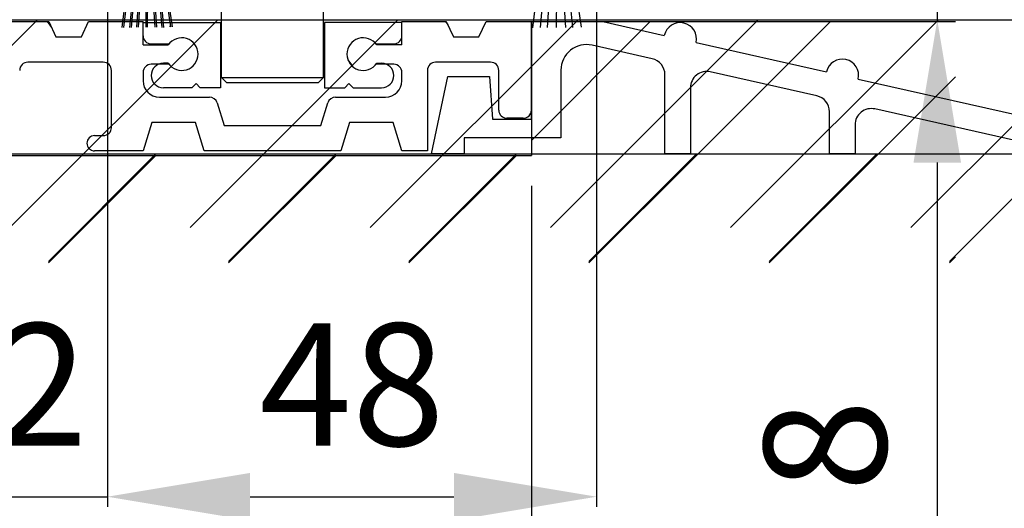
# Model space of a CAD drawing. Extents: x -989 to 5293, y -2501 to 1398.
# Drawn here: x -793 to -697, y -855 to -808 of the extents above; entities that cross this region are included whole.
import ezdxf

# ---------------------------------------------------------------- set-up
doc = ezdxf.new("R2010")
doc.units = 0
doc.header["$LTSCALE"] = 20
doc.header["$MEASUREMENT"] = 0
doc.layers.get('0').update_dxf_attribs({"linetype": 'CONTINUOUS'})
for name, color, linetype in [('Measurement', 126, 'CONTINUOUS'), ('Standard floor guide', 7, 'CONTINUOUS'), ('Threshold  floor guide on floor', 5, 'CONTINUOUS'), ('Threshold floor guide in floor', 6, 'CONTINUOUS'), ('TightSeal', 1, 'CONTINUOUS')]:
    doc.layers.add(name, color=color, linetype=linetype)
doc.styles.add('MEASURE', font='isocp.shx')
doc.styles.get("Standard").update_dxf_attribs({"font": 'iso.shx'})
doc.dimstyles.new('ACDIM', dxfattribs={"dimscale": 0, "dimtxt": 2, "dimasz": 2, "dimexe": 2, "dimexo": 2, "dimgap": 1, "dimtad": 1, "dimdec": 0, "dimdsep": 46, "dimtxsty": 'MEASURE', "dimcen": 6, "dimdle": 6, "dimclrd": 7, "dimclre": 7, "dimclrt": 7, "dimadec": 0, "dimazin": 0, "dimtfac": 1, "dimtdec": 0, "dimtmove": 0, "dimatfit": 3, "dimfxl": 0, "dimtvp": 1, "dimtolj": 1, "dimtzin": 0, "dimarcsym": 0})

# ---------------------------------------------------------------- blocks, each defined once
blk = doc.blocks.new('Brush')
at = {"color": 7, "linetype": 'Continuous'}
for p, q in [((2.375, 0.824), (-2.525, 0.779)), ((-2.475, 0.779), (-2.468, -0.021)), ((-1.168, -0.012), (2.332, 0.023)), ((-0.265, 0.013), (-0.941, -10.196)), ((0, 0.013), (-0.036, -10.196)), ((0.192, 0.013), (0.869, -10.196)), ((2.426, -10.176), (0.975, 0.014)), ((2.332, 0.023), (2.325, 0.823)), ((-2.468, -0.021), (-1.168, -0.012)), ((-1.168, -0.012), (-2.374, -10.22)), ((-0.684, -0.005), (-1.622, -10.214)), ((0.611, -0.005), (1.549, -10.214))]:
    blk.add_line(p, q, dxfattribs=at)
blk = doc.blocks.new('15900A4')
at = {"layer": 'Threshold  floor guide on floor', "color": 7, "linetype": 'Continuous'}
for p, q in [((10, -13.513), (10, -5.513)), ((20, -13.513), (20, -5.513)), ((-12.3, -8.013), (-6.95, -8.013)), ((-6.95, -8.013), (-6.25, -9.513)), ((-3.75, -9.513), (-3.05, -8.013)), ((-3.05, -8.013), (2.3, -8.013)), ((2.3, -10.313), (2.3, -8.013)), ((2.3, -8.113), (9.9, -8.113)), ((9.9, -8.113), (9.9, -14.513)), ((20.1, -8.113), (20.1, -14.513)), ((27.7, -8.113), (20.1, -8.113)), ((27.7, -8.013), (32.05, -8.013)), ((27.7, -10.313), (27.7, -8.013)), ((32.05, -8.013), (32.75, -9.513)), ((35.25, -9.513), (35.95, -8.013)), ((35.95, -8.013), (47.4, -8.013)), ((40.4, -17.613), (40.4, -8.013)), ((47.4, -8.013), (53.439, -9.375)), ((-6.25, -9.513), (-3.75, -9.513)), ((32.75, -9.513), (35.25, -9.513)), ((2.3, -10.313), (4.777, -10.313)), ((3.1, -10.213), (4.851, -10.213)), ((25.149, -10.213), (26.9, -10.213)), ((27.7, -10.313), (25.223, -10.313)), ((52.252, -11.67), (46.35, -10.339)), ((56.561, -10.079), (69.339, -12.96)), ((-1.6, -12.013), (-9, -12.013)), ((4.851, -12.213), (3.1, -12.213)), ((4.777, -12.113), (4.3, -12.113)), ((26.9, -12.213), (25.149, -12.213)), ((25.223, -12.113), (25.7, -12.113)), ((36.4, -12.013), (31, -12.013)), ((-0.8, -18.413), (-0.8, -12.813)), ((2.3, -13.013), (2.3, -13.833)), ((10, -13.513), (20, -13.513)), ((27.7, -13.833), (27.7, -13.013)), ((30.2, -12.813), (30.2, -20.713)), ((30.6, -21.013), (32.2, -13.413)), ((32.2, -13.413), (36.3, -13.413)), ((36.3, -13.413), (36.6, -17.613)), ((37.2, -16.713), (37.2, -12.813)), ((43.3, -12.778), (43.3, -19.413)), ((53.5, -21.013), (53.5, -13.231)), ((68.402, -15.312), (57.952, -12.955)), ((7.1, -14.513), (7.5, -14.113)), ((7.5, -14.113), (7.9, -14.513)), ((10.5, -14.013), (19.5, -14.013)), ((22.5, -14.113), (22.1, -14.513)), ((22.9, -14.513), (22.5, -14.113)), ((72.461, -13.664), (88.2, -17.213)), ((3.9, -15.433), (8.808, -15.433)), ((7.1, -14.513), (4.3, -14.513)), ((9.9, -14.513), (7.9, -14.513)), ((20.1, -14.513), (22.1, -14.513)), ((21.192, -15.433), (26.1, -15.433)), ((22.9, -14.513), (25.7, -14.513)), ((56, -14.516), (56, -21.013)), ((9.573, -15.999), (10.25, -18.213)), ((19.75, -18.213), (20.427, -15.999)), ((69.65, -21.013), (69.65, -16.873)), ((94.295, -21.151), (74.102, -16.597)), ((3.15, -17.933), (2.3, -20.713)), ((7.45, -17.933), (3.15, -17.933)), ((8.3, -20.713), (7.45, -17.933)), ((10.25, -18.213), (19.75, -18.213)), ((22.55, -17.933), (21.7, -20.713)), ((26.85, -17.933), (22.55, -17.933)), ((27.7, -20.713), (26.85, -17.933)), ((36.6, -17.613), (40.4, -17.613)), ((39.6, -17.513), (38, -17.513)), ((72.15, -18.158), (72.15, -21.013)), ((-2.45, -19.213), (-1.6, -19.213)), ((43.3, -19.413), (33.8, -19.413)), ((33.8, -19.413), (33.8, -21.013)), ((2.3, -20.713), (-2.45, -20.713)), ((21.7, -20.713), (8.3, -20.713)), ((30.2, -20.713), (27.7, -20.713)), ((33.8, -21.013), (30.6, -21.013)), ((56, -21.013), (53.5, -21.013)), ((72.15, -21.013), (69.65, -21.013))]:
    blk.add_line(p, q, dxfattribs=at)
at = {"layer": 'Threshold  floor guide on floor', "color": 2, "linetype": 'Continuous'}
for p, q in [((-7.09, -8.013), (-6.671, -8.611)), ((31.975, -8.013), (32.2, -8.334)), ((27.7, -10.194), (27.581, -10.313)), ((22.407, -11.783), (22.842, -12.404))]:
    blk.add_line(p, q, dxfattribs=at)
at = {"layer": 'Threshold  floor guide on floor'}
for p, q in [((10, -13.513), (10.5, -14.013)), ((20, -13.513), (19.5, -14.013)), ((-142.185, -21.013), (116.309, -21.013)), ((-6.982, -31.567), (3.571, -21.013)), ((10.695, -31.567), (21.249, -21.013)), ((28.373, -31.567), (38.927, -21.013)), ((46.051, -31.567), (56.604, -21.013)), ((63.728, -31.567), (74.282, -21.013)), ((81.406, -31.567), (91.96, -21.013))]:
    blk.add_line(p, q, dxfattribs=at)
at = {"layer": 'Threshold  floor guide on floor', "color": 7, "linetype": 'Continuous'}
for centre, radius, start, end in [((55, -9.727), 1.6, 347.29289, 167.29289), ((3.1, -9.413), 0.8, 180, 270), ((6.1, -11.213), 1.6, 214.22887, 145.77113), ((23.9, -11.213), 1.6, 34.22887, 325.77113), ((26.9, -9.413), 0.8, 270, 0), ((45.8, -12.778), 2.5, 77.29289, 180), ((-9, -12.813), 0.8, 90, 180), ((-1.6, -12.813), 0.8, 0, 90), ((3.1, -13.013), 0.8, 90, 180), ((4.3, -13.313), 1.2, 90, 270), ((25.7, -13.313), 1.2, 270, 90), ((26.9, -13.013), 0.8, 0, 90), ((31, -12.813), 0.8, 90, 180), ((36.4, -12.813), 0.8, 0, 90), ((51.9, -13.231), 1.6, 0, 77.29289), ((70.9, -13.312), 1.6, 347.29289, 167.29289), ((57.6, -14.516), 1.6, 77.29289, 180), ((3.9, -13.833), 1.6, 180, 270), ((26.1, -13.833), 1.6, 270, 0), ((8.808, -16.233), 0.8, 17, 90), ((21.192, -16.233), 0.8, 90, 163), ((68.05, -16.873), 1.6, 0, 77.29289), ((38, -16.713), 0.8, 180, 270), ((39.6, -16.713), 0.8, 270, 0), ((73.75, -18.158), 1.6, 77.29289, 180), ((-2.45, -19.963), 0.75, 90, 270), ((-1.6, -18.413), 0.8, 270, 0)]:
    blk.add_arc(centre, radius, start, end, dxfattribs=at)
at = {"layer": 'Threshold  floor guide on floor'}
blk.add_blockref('Brush', (2.755, 1.622), dxfattribs=at)
blk = doc.blocks.new('*D91')
at = {"layer": 'Measurement', "lineweight": -2}
for p, q in [((-784.51, -802.164), (-784.51, -855.301)), ((-806.514, -810.502), (-806.514, -855.301)), ((-806.514, -854.301), (-784.51, -854.301))]:
    blk.add_line(p, q, dxfattribs=at)
at = {"layer": 'Measurement', "insert": (-795.512, -843.301), "char_height": 12, "attachment_point": 5}
blk.add_mtext('\\A1;22', dxfattribs=at)
blk = doc.blocks.new('*D93')
at = {"layer": 'Measurement', "lineweight": -2}
for p, q in [((-736.51, -802.164), (-736.51, -855.301)), ((-784.51, -814.253), (-784.51, -855.301)), ((-770.51, -854.301), (-750.51, -854.301))]:
    blk.add_line(p, q, dxfattribs=at)
at = {"layer": 'Measurement', "lineweight": 18}
for points in [[(-770.51, -851.968), (-770.51, -856.634), (-784.51, -854.301)], [(-750.51, -851.968), (-750.51, -856.634), (-736.51, -854.301)]]:
    blk.add_solid(points, dxfattribs=at)
at = {"layer": 'Measurement', "insert": (-760.51, -843.301), "char_height": 12, "attachment_point": 5}
blk.add_mtext('\\A1;48', dxfattribs=at)
blk = doc.blocks.new('*D94')
at = {"layer": 'Measurement', "lineweight": -2}
for p, q in [((-703.091, -785.664), (-703.091, -771.664)), ((-734.01, -799.664), (-702.091, -799.664)), ((-703.091, -799.664), (-703.091, -807.526)), ((-733.723, -807.526), (-702.091, -807.526)), ((-703.091, -821.526), (-703.091, -858.288))]:
    blk.add_line(p, q, dxfattribs=at)
at = {"layer": 'Measurement', "lineweight": 18}
for points in [[(-705.424, -785.664), (-700.758, -785.664), (-703.091, -799.664)], [(-705.424, -821.526), (-700.758, -821.526), (-703.091, -807.526)]]:
    blk.add_solid(points, dxfattribs=at)
at = {"layer": 'Measurement', "insert": (-714.091, -849.288), "char_height": 12, "attachment_point": 5, "rotation": 90}
blk.add_mtext('\\A1;8', dxfattribs=at)
blk = doc.blocks.new('*D101')
at = {"layer": 'Threshold floor guide in floor', "color": 126, "lineweight": -2}
for p, q in [((-742.91, -823.814), (-742.91, -905.135)), ((-857.21, -850.463), (-857.21, -905.135)), ((-843.21, -904.135), (-756.91, -904.135))]:
    blk.add_line(p, q, dxfattribs=at)
at = {"layer": 'Threshold floor guide in floor', "color": 126, "lineweight": 18}
for points in [[(-843.21, -901.802), (-843.21, -906.469), (-857.21, -904.135)], [(-756.91, -901.802), (-756.91, -906.469), (-742.91, -904.135)]]:
    blk.add_solid(points, dxfattribs=at)
at = {"layer": 'Threshold floor guide in floor', "color": 126, "insert": (-798.656, -893.135), "char_height": 12, "attachment_point": 5}
blk.add_mtext('\\A1;115', dxfattribs=at)

msp = doc.modelspace()

# ---------------------------------------------------------------- hatches: boundary and pattern name
at = {"layer": 'Standard floor guide'}
h = msp.add_hatch(dxfattribs=at)
h.set_pattern_fill('ANSI31', color=256, scale=99.999991, style=0)
h.set_pattern_definition([(45, (-1108.613, -859.586), (-8.83883, 8.83883), [])])
h.paths.add_polyline_path([(-917.819, -827.892), (-662.42, -827.892), (-662.42, -807.502), (-917.819, -807.502)])

# ---------------------------------------------------------------- linework, layer by layer
msp.add_line((-917.819, -807.502), (-662.42, -807.502), dxfattribs=at)
msp.add_line((-917.819, -807.502), (-662.42, -807.502), dxfattribs=at)
at = {"layer": 'Threshold floor guide in floor', "color": 7, "linetype": 'Continuous'}
for p, q in [((-773.31, -813.177), (-773.31, -805.177)), ((-763.31, -813.177), (-763.31, -805.177)), ((-795.61, -807.677), (-790.26, -807.677)), ((-790.26, -807.677), (-789.56, -809.177)), ((-787.06, -809.177), (-786.36, -807.677)), ((-786.36, -807.677), (-781.01, -807.677)), ((-781.01, -809.977), (-781.01, -807.677)), ((-781.01, -807.777), (-773.41, -807.777)), ((-773.41, -807.777), (-773.41, -814.177)), ((-755.61, -807.777), (-763.21, -807.777)), ((-763.21, -807.777), (-763.21, -814.177)), ((-755.61, -807.677), (-751.26, -807.677)), ((-755.61, -809.977), (-755.61, -807.677)), ((-751.26, -807.677), (-750.56, -809.177)), ((-748.06, -809.177), (-747.36, -807.677)), ((-747.36, -807.677), (-735.91, -807.677)), ((-742.91, -817.277), (-742.91, -807.677)), ((-789.56, -809.177), (-787.06, -809.177)), ((-750.56, -809.177), (-748.06, -809.177)), ((-781.01, -809.977), (-778.532, -809.977)), ((-780.21, -809.877), (-778.459, -809.877)), ((-758.161, -809.877), (-756.41, -809.877)), ((-755.61, -809.977), (-758.087, -809.977)), ((-784.91, -811.677), (-792.31, -811.677)), ((-778.459, -811.877), (-780.21, -811.877)), ((-778.532, -811.777), (-779.01, -811.777)), ((-756.41, -811.877), (-758.161, -811.877)), ((-758.087, -811.777), (-757.61, -811.777)), ((-746.91, -811.677), (-752.31, -811.677)), ((-784.11, -818.077), (-784.11, -812.477)), ((-781.01, -812.677), (-781.01, -813.497)), ((-773.31, -813.177), (-763.31, -813.177)), ((-755.61, -813.497), (-755.61, -812.677)), ((-753.11, -812.477), (-753.11, -820.377)), ((-746.11, -816.377), (-746.11, -812.477)), ((-776.21, -814.177), (-779.01, -814.177)), ((-776.21, -814.177), (-775.81, -813.777)), ((-775.81, -813.777), (-775.41, -814.177)), ((-773.41, -814.177), (-775.41, -814.177)), ((-772.81, -813.677), (-763.81, -813.677)), ((-763.21, -814.177), (-761.21, -814.177)), ((-760.81, -813.777), (-761.21, -814.177)), ((-760.41, -814.177), (-760.81, -813.777)), ((-760.41, -814.177), (-757.61, -814.177)), ((-779.41, -815.097), (-774.502, -815.097)), ((-762.118, -815.097), (-757.21, -815.097)), ((-773.737, -815.663), (-773.06, -817.877)), ((-763.56, -817.877), (-762.883, -815.663)), ((-743.71, -817.177), (-745.31, -817.177)), ((-780.16, -817.597), (-781.01, -820.377)), ((-775.86, -817.597), (-780.16, -817.597)), ((-775.01, -820.377), (-775.86, -817.597)), ((-773.06, -817.877), (-763.56, -817.877)), ((-760.76, -817.597), (-761.61, -820.377)), ((-756.46, -817.597), (-760.76, -817.597)), ((-755.61, -820.377), (-756.46, -817.597)), ((-785.76, -818.877), (-784.91, -818.877)), ((-781.01, -820.377), (-785.76, -820.377)), ((-761.61, -820.377), (-775.01, -820.377)), ((-753.11, -820.377), (-755.61, -820.377))]:
    msp.add_line(p, q, dxfattribs=at)
at = {"layer": 'Threshold floor guide in floor', "color": 2, "linetype": 'Continuous'}
for p, q in [((-790.399, -807.677), (-789.981, -808.275)), ((-778.37, -808.218), (-778.297, -808.062)), ((-751.334, -807.677), (-751.11, -807.997)), ((-755.61, -809.858), (-755.728, -809.977)), ((-760.902, -811.447), (-760.468, -812.067))]:
    msp.add_line(p, q, dxfattribs=at)
at = {"layer": 'Threshold floor guide in floor'}
for p, q in [((-742.91, -807.677), (-742.91, -820.814)), ((-742.91, -819.34), (-731.246, -807.677)), ((-742.91, -807.677), (-701.314, -807.677)), ((-726.705, -820.814), (-713.568, -807.677)), ((-773.31, -813.177), (-772.81, -813.677)), ((-763.31, -813.177), (-763.81, -813.677)), ((-709.028, -820.814), (-701.314, -813.1)), ((-857.21, -820.814), (-742.91, -820.814)), ((-790.292, -831.368), (-779.738, -820.814)), ((-772.614, -831.368), (-762.061, -820.814)), ((-754.937, -831.368), (-744.383, -820.814)), ((-737.259, -831.368), (-726.705, -820.814)), ((-719.581, -831.368), (-709.028, -820.814)), ((-701.904, -831.368), (-701.314, -830.778))]:
    msp.add_line(p, q, dxfattribs=at)
at = {"layer": 'Threshold floor guide in floor', "color": 7, "linetype": 'Continuous'}
for centre, radius, start, end in [((-780.21, -809.077), 0.8, 180, 270), ((-777.21, -810.877), 1.6, 214.22887, 145.77113), ((-759.41, -810.877), 1.6, 34.22887, 325.77113), ((-756.41, -809.077), 0.8, 270, 0), ((-792.31, -812.477), 0.8, 90, 180), ((-784.91, -812.477), 0.8, 0, 90), ((-780.21, -812.677), 0.8, 90, 180), ((-779.01, -812.977), 1.2, 90, 270), ((-757.61, -812.977), 1.2, 270, 90), ((-756.41, -812.677), 0.8, 0, 90), ((-752.31, -812.477), 0.8, 90, 180), ((-746.91, -812.477), 0.8, 0, 90), ((-779.41, -813.497), 1.6, 180, 270), ((-757.21, -813.497), 1.6, 270, 0), ((-774.502, -815.897), 0.8, 17, 90), ((-762.118, -815.897), 0.8, 90, 163), ((-745.31, -816.377), 0.8, 180, 270), ((-743.71, -816.377), 0.8, 270, 0), ((-784.91, -818.077), 0.8, 270, 0), ((-785.76, -819.627), 0.75, 90, 270)]:
    msp.add_arc(centre, radius, start, end, dxfattribs=at)

# ---------------------------------------------------------------- block references
at = {"layer": 'Threshold  floor guide on floor'}
msp.add_blockref('15900A4', (-783.31, -799.664), dxfattribs=at)
at = {"layer": 'Threshold floor guide in floor'}
msp.add_blockref('Brush', (-780.707, -798.041), dxfattribs=at)
at = {"layer": 'TightSeal'}
msp.add_blockref('Brush', (-740.434, -798.065), dxfattribs=at)

# ---------------------------------------------------------------- dimensions: what is measured, and where the dimension line sits
at = {"layer": 'Measurement'}
dim = msp.add_linear_dim(base=(-703.091, -807.526), p1=(-737.01, -799.664), p2=(-736.723, -807.526), angle=90, dimstyle='ACDIM', override={"dimscale": 1, "dimtxt": 12, "dimasz": 14, "dimexe": 1, "dimexo": 3, "dimgap": 5, "dimdec": 0, "dimtxsty": 'Standard', "dimclrd": 256, "dimclre": 256, "dimclrt": 256, "dimtdec": 1}, dxfattribs=at)
dim.commit()
dim.dimension.update_dxf_attribs({"geometry": '*D94', "text_midpoint": (-703.091, -849.288), "dimtype": 160})
at = {"layer": 'Measurement', "ltscale": 0.3}
dim = msp.add_linear_dim(base=(-784.51, -854.301), p1=(-806.514, -807.502), p2=(-784.51, -799.164), dimstyle='ACDIM', override={"dimscale": 1, "dimtxt": 12, "dimasz": 14, "dimexe": 1, "dimexo": 3, "dimgap": 5, "dimdec": 1, "dimtxsty": 'Standard', "dimclrd": 256, "dimclre": 256, "dimclrt": 256, "dimtdec": 1}, dxfattribs=at)
dim.commit()
dim.dimension.update_dxf_attribs({"geometry": '*D91', "text_midpoint": (-795.512, -854.301), "dimtype": 160})
at = {"layer": 'Measurement'}
dim = msp.add_linear_dim(base=(-736.51, -854.301), p1=(-784.51, -811.253), p2=(-736.51, -799.164), dimstyle='ACDIM', override={"dimscale": 1, "dimtxt": 12, "dimasz": 14, "dimexe": 1, "dimexo": 3, "dimgap": 5, "dimdec": 1, "dimtxsty": 'Standard', "dimclrd": 256, "dimclre": 256, "dimclrt": 256, "dimtdec": 1}, dxfattribs=at)
dim.commit()
dim.dimension.update_dxf_attribs({"geometry": '*D93', "text_midpoint": (-760.51, -843.301)})
at = {"layer": 'Threshold floor guide in floor'}
dim = msp.add_linear_dim(base=(-742.91, -904.135), p1=(-857.21, -847.463), p2=(-742.91, -820.814), text='115', dimstyle='ACDIM', override={"dimscale": 1, "dimtxt": 12, "dimasz": 14, "dimexe": 1, "dimexo": 3, "dimgap": 5, "dimtxsty": 'Standard', "dimclrd": 126, "dimclre": 126, "dimclrt": 126}, dxfattribs=at)
dim.commit()
dim.dimension.update_dxf_attribs({"geometry": '*D101', "text_midpoint": (-798.656, -904.135), "dimtype": 160})

doc.saveas('drawing.dxf')
